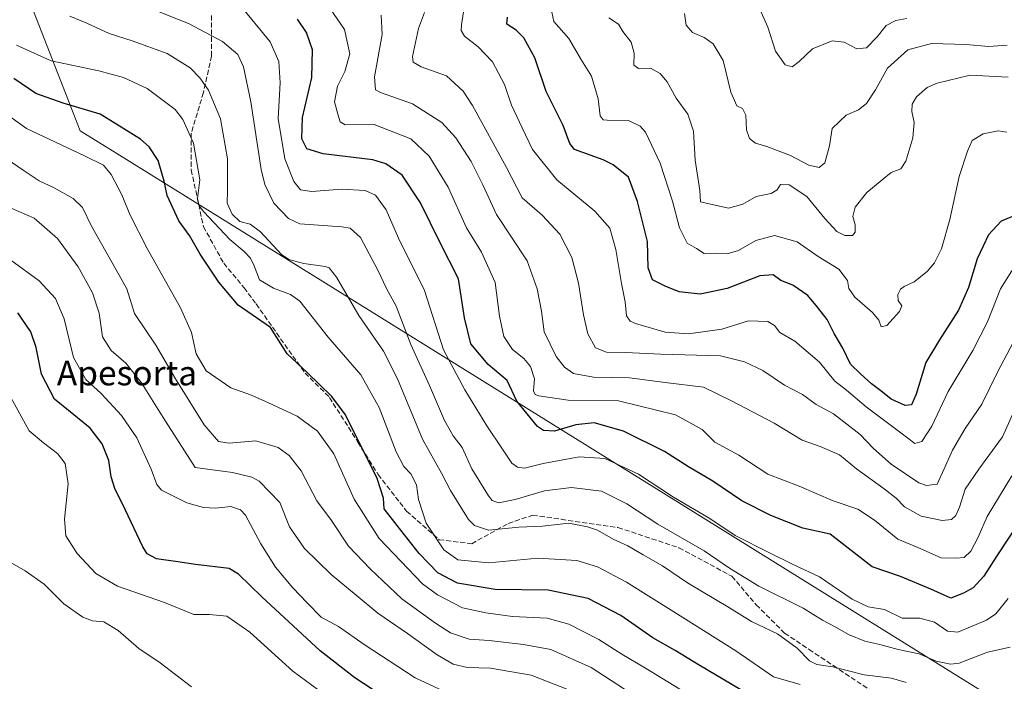
# Model space of a CAD drawing. Units: metres. Extents: x 586573 to 590018, y 4761367 to 4763724.
# Drawn here: x 587197 to 587518, y 4763095 to 4763310 of the extents above; entities that cross this region are included whole.
import ezdxf
from ezdxf.enums import TextEntityAlignment as Align

# ---------------------------------------------------------------- set-up
doc = ezdxf.new("R2010")
doc.units = ezdxf.units.M
doc.header["$MEASUREMENT"] = 0
doc.linetypes.add('DGN Style 3', pattern=[2.307223, 1.648017, -0.659207])
for name, color, linetype, lineweight in [('Curva de nivel maestra', 30, 'Continuous', 30), ('Curva de nivel normal', 30, 'Continuous', 0), ('Entidad de ámbito territorial', 7, 'Continuous', 0), ('Entidad de ámbito territorial CxS', 92, 'Continuous', 0), ('Senda', 7, 'DGN Style 3', 0), ('Texto cartográfico', 7, 'Continuous', 0)]:
    doc.layers.add(name, color=color, linetype=linetype, lineweight=lineweight)
doc.styles.add('Style-Arial', font='txt')

msp = doc.modelspace()

# ---------------------------------------------------------------- linework, layer by layer
at = {"layer": 'Curva de nivel maestra', "color": 30, "linetype": 'Continuous', "lineweight": 30, "flags": 128}
for points, elevation in [([(587522.8, 4763147.03), (587515.37, 4763135.83), (587511.14, 4763129.21), (587507.68, 4763125.42), (587504.53, 4763123.72), (587500.4, 4763122.06), (587493.9, 4763125.04), (587484.03, 4763129.18), (587474.85, 4763132.33), (587461.13, 4763142.88), (587452.25, 4763144.85), (587441.86, 4763148.99), (587432.43, 4763153.74), (587422.91, 4763160.21), (587415, 4763164.85), (587407.28, 4763169.86), (587393.92, 4763176.49), (587384.3, 4763179.16), (587378.39, 4763178.52), (587371.46, 4763176.49), (587367.86, 4763176.69), (587365.93, 4763177.99), (587359.2, 4763186.17), (587355.98, 4763192.93), (587349.84, 4763198.19), (587344.23, 4763204.89), (587342.08, 4763213.33), (587340.22, 4763226.07), (587334.26, 4763237.7), (587327.86, 4763250.75), (587321.87, 4763259.73), (587316.5, 4763263.44), (587312.32, 4763264.71), (587296.08, 4763266.76), (587290.78, 4763268.37), (587289.2, 4763271.54), (587289.43, 4763278.57), (587292.4, 4763291.54), (587292.65, 4763300.51), (587290.69, 4763306.19), (587287.74, 4763310.56)], 550), ([(587523.68, 4763247.65), (587516.85, 4763244.74), (587512.68, 4763240.36), (587508.96, 4763232.53), (587506.19, 4763223.15), (587502.97, 4763215.77), (587496.7, 4763206.12), (587492.25, 4763198.78), (587489.14, 4763188.51), (587487.62, 4763185.05), (587485.51, 4763184.83), (587481.03, 4763186.85), (587477.61, 4763189.52), (587474.6, 4763191.8), (587471.1, 4763195.01), (587467.74, 4763198.22), (587465.3, 4763203.44), (587462.44, 4763208.28), (587460.15, 4763212.78), (587456.98, 4763216.84), (587453.93, 4763220.65), (587449.04, 4763223.91), (587445.07, 4763225.46), (587442.61, 4763227.35), (587438.21, 4763227.02), (587427.61, 4763222.84), (587418.85, 4763220.98), (587412, 4763221.75), (587407.46, 4763223.68), (587403.35, 4763225.7), (587401.89, 4763229.62), (587401.69, 4763238.2), (587398.45, 4763251.22), (587395.46, 4763259.08), (587390.5, 4763263.18), (587387.22, 4763264.76), (587377.98, 4763268.1), (587376.41, 4763270.1), (587374.24, 4763275.9), (587368.76, 4763286.96), (587365.01, 4763297.92), (587361.47, 4763304.42), (587358.9, 4763306.92), (587355.96, 4763308.87), (587356.09, 4763311.2)], 525), ([(587437.41, 4763089.1), (587418.51, 4763100.23), (587410.74, 4763105.02), (587403.46, 4763109.18), (587392.98, 4763116.42), (587382.41, 4763121.94), (587369.41, 4763124.7), (587352.08, 4763124.85), (587339.89, 4763126.92), (587333.48, 4763130.28), (587327.32, 4763136.65), (587320.17, 4763145.78), (587316.03, 4763151.17), (587315.72, 4763154.62), (587313.68, 4763161.07), (587303.39, 4763181.72), (587298.92, 4763187.73), (587290.86, 4763195.66), (587284.45, 4763201.58), (587278.94, 4763210.14), (587268.41, 4763217.4), (587262.17, 4763224.95), (587256.07, 4763234.07), (587252.62, 4763240.11), (587249.18, 4763244.9), (587245.4, 4763253.19), (587244.34, 4763257.84), (587242.42, 4763264.52), (587239.45, 4763269), (587236.71, 4763271.48), (587223.52, 4763279.63), (587211.47, 4763283.25), (587202.6, 4763286.32), (587195.48, 4763291.2)], 575), ([(587315.26, 4763090.4), (587306.38, 4763096.18), (587295.2, 4763104.94), (587276.2, 4763122.46), (587268.61, 4763129.85), (587265.48, 4763131.69), (587254.59, 4763133.06), (587248.77, 4763133.87), (587241.83, 4763134.92), (587238.84, 4763136.55), (587237.39, 4763138.8), (587231.66, 4763150.98), (587228.31, 4763157.73), (587227.09, 4763161.54), (587226.38, 4763166.85), (587224.24, 4763172.36), (587220.3, 4763177.42), (587213.74, 4763182.68), (587208.67, 4763186.88), (587204.44, 4763195.02), (587202.7, 4763203.65), (587200.93, 4763208.72), (587196.74, 4763214.92)], 600)]:
    msp.add_lwpolyline(points, dxfattribs=dict(at, elevation=elevation))
at = {"layer": 'Curva de nivel normal', "color": 30, "linetype": 'Continuous', "lineweight": 0, "flags": 128}
for points, elevation in [([(587520.29, 4763228.59), (587516.56, 4763222.76), (587512.35, 4763211.99), (587507.64, 4763202.74), (587499.61, 4763189.33), (587494.24, 4763178.1), (587490.94, 4763173.04), (587488.66, 4763172.47), (587484.18, 4763175.86), (587472.88, 4763184.37), (587466.51, 4763189.8), (587462.64, 4763192.7), (587457.65, 4763198.93), (587449.63, 4763205.75), (587444.77, 4763208.57), (587443.01, 4763210.81), (587440.89, 4763212.1), (587434.6, 4763212.4), (587425.89, 4763209.62), (587415.02, 4763208.08), (587407.4, 4763208.69), (587397.78, 4763211.52), (587396.04, 4763212.27), (587394.89, 4763213.93), (587394.4, 4763218.49), (587393.23, 4763224.51), (587391.43, 4763235.54), (587389.39, 4763242.51), (587384.54, 4763248.03), (587372.19, 4763258.29), (587364.28, 4763268.15), (587360.88, 4763275.21), (587357.38, 4763282.58), (587355.17, 4763289.28), (587351.2, 4763296.61), (587346.58, 4763301.54), (587342.12, 4763305.04), (587341.08, 4763306.91), (587341.17, 4763308.65), (587342.47, 4763317.26)], 530), ([(587519.73, 4763106.1), (587512.4, 4763104.46), (587503.12, 4763100.95), (587500.31, 4763100.63), (587495.62, 4763101.53), (587490.15, 4763104.01), (587483.25, 4763105.34), (587477.36, 4763107), (587472.46, 4763108.1), (587467.08, 4763110.22), (587462.75, 4763112.78), (587458.64, 4763114.97), (587452.31, 4763118.86), (587437.98, 4763125.97), (587428.35, 4763131.82), (587420.12, 4763137.5), (587405.04, 4763146.18), (587395.01, 4763152.73), (587386.75, 4763156.89), (587376.92, 4763158.15), (587368.16, 4763156.97), (587358.66, 4763154.21), (587353.23, 4763153.15), (587351.18, 4763153.91), (587349.9, 4763155.38), (587344.49, 4763164.16), (587341.41, 4763171.16), (587338.4, 4763174.94), (587335.64, 4763179.87), (587330.79, 4763191.25), (587324.68, 4763204.67), (587319.86, 4763217.14), (587316.71, 4763222.91), (587313.96, 4763228.8), (587308.24, 4763239.45), (587304.92, 4763242.55), (587302.2, 4763242.9), (587288.54, 4763243.91), (587284.89, 4763245.62), (587280.12, 4763250.63), (587277.13, 4763256.7), (587275.91, 4763261.64), (587272.55, 4763283.62), (587270.23, 4763295.07), (587268.3, 4763299), (587263.38, 4763303.24), (587252.34, 4763309.18), (587239.98, 4763313.98)], 560), ([(587519.06, 4763121.93), (587515.06, 4763116.96), (587512.06, 4763114.9), (587502.73, 4763111.01), (587499.33, 4763111.32), (587495.06, 4763114.25), (587490.35, 4763115.62), (587484.58, 4763115.57), (587478.85, 4763118.34), (587473.47, 4763119.28), (587468.34, 4763121.72), (587457.63, 4763129.07), (587449.07, 4763133.06), (587441.41, 4763136.88), (587430.18, 4763142.52), (587422, 4763147.97), (587410.2, 4763154.99), (587398.78, 4763162.48), (587387.8, 4763167.56), (587379.41, 4763168.08), (587367.74, 4763165.88), (587361.62, 4763164.43), (587359.37, 4763164.7), (587357.54, 4763166.06), (587354.5, 4763170.54), (587349.35, 4763178.12), (587342.26, 4763189.88), (587335.34, 4763202.91), (587329.08, 4763222.24), (587320.63, 4763239.23), (587316.61, 4763248.5), (587313.11, 4763253.27), (587309.75, 4763254.76), (587302.08, 4763255.16), (587292.42, 4763254.44), (587288.76, 4763254.94), (587286.59, 4763257.68), (587283.62, 4763265.07), (587281.44, 4763278.25), (587282.14, 4763289.85), (587281.67, 4763296.76), (587278.92, 4763303.19), (587270.37, 4763313.48)], 555), ([(587297.32, 4763315.56), (587303.05, 4763307.18), (587304.78, 4763299.29), (587303.17, 4763293.56), (587300.82, 4763288.71), (587299.82, 4763283.63), (587300.95, 4763279.6), (587301.7, 4763277.14), (587303.27, 4763276.1), (587312.75, 4763276.28), (587324.65, 4763271.64), (587330.67, 4763266), (587336.86, 4763255.87), (587342.81, 4763242.64), (587347.61, 4763234.67), (587352.14, 4763224.82), (587353.57, 4763213.92), (587354.96, 4763207.21), (587357.72, 4763203.07), (587361.44, 4763200.13), (587363.65, 4763197.44), (587364.94, 4763193.48), (587364.59, 4763189.54), (587365.1, 4763188.36), (587366.35, 4763187.91), (587375.86, 4763186.54), (587392.3, 4763186.27), (587410.83, 4763181.72), (587419.47, 4763176.96), (587423.66, 4763172.89), (587431.4, 4763168.64), (587440.82, 4763162.44), (587451.07, 4763158.55), (587462.11, 4763153.81), (587470.21, 4763151), (587475.61, 4763147.52), (587483.18, 4763141.28), (587489.71, 4763138.53), (587497.25, 4763135.17), (587502.26, 4763135.15), (587504.73, 4763135.28), (587506.89, 4763137.4), (587509.37, 4763141.88), (587512.24, 4763148.71), (587520.23, 4763161.88)], 545), ([(587485.89, 4763094.6), (587481.09, 4763096.01), (587472.27, 4763097.17), (587462, 4763099.76), (587456.8, 4763100.53), (587454.41, 4763101.71), (587450.42, 4763105.82), (587444.02, 4763110.5), (587435.51, 4763114.44), (587428.35, 4763118.95), (587414.74, 4763127.06), (587406.62, 4763132.65), (587400.32, 4763136.14), (587395.27, 4763139.08), (587390.51, 4763141.32), (587385.43, 4763144.24), (587382.13, 4763145.34), (587376.13, 4763146.52), (587367.56, 4763145.54), (587359.79, 4763145.15), (587349.94, 4763144.24), (587345.42, 4763145.69), (587343.47, 4763147.7), (587337.62, 4763157.09), (587334.61, 4763162.74), (587328.41, 4763173.87), (587320.32, 4763193.46), (587315.74, 4763202.53), (587307.73, 4763214.1), (587300.46, 4763226.54), (587298.13, 4763229.6), (587296.81, 4763230.04), (587289.79, 4763231.01), (587284.94, 4763232.35), (587282.53, 4763233.91), (587275.7, 4763241.3), (587272.4, 4763243.78), (587269.04, 4763244.65), (587266.54, 4763247.11), (587264.89, 4763250.6), (587265.04, 4763254.79), (587264.99, 4763265.07), (587262.72, 4763278.07), (587258.77, 4763287.4), (587256.03, 4763291.47), (587252.82, 4763294.73), (587245.35, 4763299.32), (587233.91, 4763303.54), (587226.43, 4763305.83), (587219.24, 4763309.25), (587213.66, 4763311.56)], 565), ([(587524.4, 4763190.55), (587517.26, 4763174.64), (587509.52, 4763164.06), (587505.13, 4763157.51), (587503.23, 4763151.68), (587502.01, 4763148.99), (587500.62, 4763147.7), (587497.66, 4763147.41), (587490.78, 4763148.82), (587485.31, 4763151.84), (587482.62, 4763154.61), (587478.77, 4763157.65), (587469.74, 4763164.18), (587464.14, 4763168.78), (587457.94, 4763171.44), (587452.03, 4763173.5), (587442.91, 4763179), (587429, 4763186.28), (587419.88, 4763190.8), (587407.42, 4763192.25), (587395.85, 4763193.83), (587384.15, 4763194), (587377.6, 4763195.21), (587374.69, 4763197.31), (587371.96, 4763200.78), (587368.06, 4763208.72), (587367.2, 4763215.5), (587365.8, 4763222.72), (587362.53, 4763231.92), (587352.59, 4763246.97), (587348.1, 4763256.67), (587344.34, 4763264.18), (587339.3, 4763271.95), (587334.74, 4763276.87), (587325.19, 4763282.99), (587314.74, 4763286.68), (587313.13, 4763287.59), (587312.88, 4763291.77), (587315.38, 4763305.6), (587315.05, 4763311.83)], 540), ([(587522.66, 4763208.94), (587515.73, 4763195.88), (587510.55, 4763185.26), (587505.09, 4763177.27), (587500.95, 4763170.23), (587498.26, 4763164.16), (587495.95, 4763159.24), (587492.47, 4763158.74), (587489.96, 4763159.66), (587481.02, 4763165.75), (587475.28, 4763170.76), (587470.87, 4763175.35), (587462.24, 4763182.05), (587456.64, 4763185.11), (587452.19, 4763188.33), (587446.32, 4763191.43), (587439.19, 4763196.21), (587433.25, 4763199.03), (587425.47, 4763200.94), (587406.02, 4763201.49), (587394.52, 4763202), (587388.31, 4763202.12), (587384.8, 4763203.61), (587382.32, 4763208.13), (587380.81, 4763214.28), (587379.27, 4763224.61), (587377.1, 4763232.97), (587373.13, 4763240.54), (587367.39, 4763246.75), (587360.93, 4763252.39), (587355.75, 4763262.21), (587344.77, 4763282.39), (587341.65, 4763287.09), (587336.3, 4763292.13), (587328.04, 4763295.02), (587325.47, 4763296.59), (587325.24, 4763298.34), (587327.15, 4763307.48), (587329.14, 4763312.76)], 535), ([(587518.67, 4763273.77), (587515.82, 4763274.24), (587511, 4763273.22), (587507.32, 4763271), (587505.8, 4763267.57), (587503.13, 4763259.34), (587500.07, 4763245.39), (587497.35, 4763235.75), (587495.16, 4763231.2), (587492.71, 4763228.46), (587488.49, 4763225), (587485.22, 4763223.58), (587484.07, 4763222.65), (587483.23, 4763220.9), (587483.27, 4763219.02), (587484.53, 4763217.26), (587483.76, 4763215.41), (587479.57, 4763210.88), (587477.8, 4763210.38), (587477, 4763212.61), (587474.9, 4763215.1), (587469.21, 4763220.1), (587467.21, 4763222.93), (587466.74, 4763225.49), (587464, 4763229.12), (587457.2, 4763233.31), (587450.41, 4763238.12), (587443.07, 4763240.12), (587436.96, 4763238.49), (587431.29, 4763235.25), (587427.67, 4763234.11), (587424.25, 4763234.38), (587420.12, 4763234.25), (587417.67, 4763235.86), (587414.56, 4763237.62), (587412.06, 4763242.58), (587409.85, 4763251.32), (587405.87, 4763263.67), (587401, 4763273.79), (587399.34, 4763275.74), (587395.48, 4763277.61), (587388.56, 4763277.7), (587387.26, 4763277.79), (587386.25, 4763279.05), (587385.63, 4763284.62), (587383.44, 4763292), (587380.18, 4763297.16), (587376.12, 4763304.25), (587371.25, 4763309.81), (587370.56, 4763312.8)], 520), ([(587389.1, 4763310.96), (587392.23, 4763308.89), (587393.64, 4763306.54), (587396.42, 4763303.02), (587397.4, 4763299.45), (587397.3, 4763295.59), (587398.79, 4763294.54), (587402.71, 4763294.62), (587405.87, 4763292.91), (587408.13, 4763290.18), (587411.04, 4763284.85), (587414.8, 4763279.57), (587416.66, 4763274.12), (587417.21, 4763264.66), (587418.7, 4763254.83), (587418.98, 4763251.12), (587421.72, 4763250.44), (587428.08, 4763249.07), (587432.74, 4763250.28), (587437.07, 4763252.8), (587441.95, 4763253.82), (587443.9, 4763255.04), (587445.01, 4763256.74), (587447.79, 4763256.62), (587453.55, 4763252.82), (587459.46, 4763245.68), (587463.32, 4763241.38), (587465.93, 4763240.12), (587468.37, 4763240.16), (587469.33, 4763241.19), (587469.28, 4763243.63), (587468.54, 4763246.34), (587469.27, 4763249.33), (587473.05, 4763254.16), (587478.04, 4763258.23), (587480.97, 4763260.64), (587484.16, 4763261.82), (587485.83, 4763264.36), (587488.09, 4763271.87), (587488.54, 4763276.87), (587487.78, 4763280.54), (587487.85, 4763282.88), (587489.3, 4763285.24), (587492.7, 4763288.35), (587495.97, 4763289.76), (587506.73, 4763292.35), (587519.1, 4763291.63)], 515), ([(587518.73, 4763302.12), (587512.73, 4763301.66), (587505.42, 4763302.34), (587494.18, 4763302.66), (587486.48, 4763300.58), (587479.83, 4763294.62), (587475.9, 4763287.5), (587472.93, 4763283.07), (587470.4, 4763281.02), (587466.41, 4763279.35), (587461.84, 4763274.96), (587460.92, 4763269.31), (587459.46, 4763263.82), (587457.59, 4763262.22), (587454.26, 4763263.01), (587448.19, 4763266.14), (587440.54, 4763269.07), (587436.86, 4763270.16), (587434.9, 4763271.74), (587433.94, 4763274.53), (587433.72, 4763279.32), (587432.61, 4763281.46), (587430.78, 4763282.36), (587428.85, 4763286.81), (587426.3, 4763297.1), (587423.1, 4763302.56), (587420.16, 4763304.63), (587416.38, 4763306.17), (587414.32, 4763308.58), (587413.72, 4763312.37)], 510), ([(587486.08, 4763310.78), (587482.58, 4763310.16), (587479.43, 4763308.53), (587476.47, 4763304.81), (587472.97, 4763301.21), (587469.82, 4763300.89), (587465.69, 4763303.02), (587461.83, 4763303.49), (587455.41, 4763300.92), (587451.07, 4763296.78), (587448.76, 4763295.01), (587446.54, 4763295.65), (587443.36, 4763300.15), (587440.84, 4763307.97), (587438.7, 4763312.83)], 505), ([(587196.3, 4763302.11), (587207.61, 4763296.94), (587223.08, 4763293.69), (587231.14, 4763291.58), (587238.87, 4763288), (587247.99, 4763281.18), (587250.42, 4763277.93), (587253.9, 4763270.2), (587256.01, 4763258.25), (587255.19, 4763252.17), (587255.75, 4763249.75), (587257.24, 4763247.82), (587265.74, 4763238.85), (587270.43, 4763234.88), (587272.45, 4763232.75), (587273.68, 4763230.21), (587275.41, 4763225.72), (587279.91, 4763223), (587285.44, 4763220.9), (587288.49, 4763218.78), (587297.76, 4763207.02), (587308.34, 4763194.76), (587314.32, 4763184.12), (587319.85, 4763169.74), (587322.4, 4763164.89), (587324.69, 4763162.58), (587326.49, 4763158.92), (587327.21, 4763154.22), (587329.64, 4763146.46), (587335.4, 4763137.81), (587340, 4763134.51), (587350.08, 4763133.56), (587365.98, 4763135.14), (587378.65, 4763134.3), (587385.45, 4763132.26), (587394.9, 4763127.28), (587410.28, 4763117.58), (587430.41, 4763104.9), (587442.74, 4763096.49), (587451.41, 4763094.02)], 570), ([(587415.61, 4763090.41), (587400.99, 4763099.28), (587393.39, 4763103.81), (587385.85, 4763108.66), (587376.07, 4763113.64), (587369.08, 4763115.56), (587357.75, 4763116.07), (587349.08, 4763117.31), (587341.44, 4763118.9), (587333.36, 4763123.15), (587328.51, 4763126.78), (587314.34, 4763141.53), (587306.2, 4763154.27), (587299.56, 4763169.09), (587294.3, 4763176.49), (587287.7, 4763181.3), (587278.08, 4763185.75), (587272.42, 4763188.3), (587266.08, 4763190.56), (587258.08, 4763196.1), (587254.81, 4763201.56), (587253.26, 4763208.51), (587249.69, 4763216.62), (587238.82, 4763235.9), (587233.3, 4763246.71), (587230.63, 4763253.41), (587227.14, 4763259.94), (587224.6, 4763263), (587218.46, 4763266.09), (587199.6, 4763274.99), (587182.73, 4763287.03)], 580), ([(587394.23, 4763092.46), (587383.4, 4763099.54), (587370.21, 4763105.41), (587361.33, 4763107.05), (587350.18, 4763108.3), (587343.62, 4763108.76), (587337.59, 4763110.77), (587332.7, 4763113.98), (587321.76, 4763121.86), (587311.42, 4763131.6), (587304.36, 4763139.01), (587298.89, 4763147.36), (587294.04, 4763153.76), (587289.01, 4763163.48), (587285.09, 4763168.55), (587281.48, 4763171.1), (587274.22, 4763173.3), (587265.55, 4763172.56), (587262.06, 4763173.02), (587257.4, 4763178.55), (587248.06, 4763193.52), (587241.64, 4763204.48), (587234.76, 4763214.76), (587232.17, 4763222.74), (587226.84, 4763232.45), (587220.75, 4763243.2), (587217.8, 4763249.25), (587214.72, 4763252.16), (587208.53, 4763255.64), (587203.64, 4763257.94), (587198.46, 4763261.35), (587187.96, 4763268.6)], 585), ([(587380.73, 4763090.39), (587363.8, 4763097), (587350.54, 4763099.26), (587343.12, 4763099.54), (587338.4, 4763100.6), (587333.22, 4763103.58), (587323.56, 4763110.57), (587313.92, 4763117.18), (587306.88, 4763123.01), (587298.78, 4763129.77), (587290.04, 4763138.27), (587285.2, 4763145.28), (587282.07, 4763153.2), (587275.29, 4763160.13), (587272.9, 4763161.48), (587266.58, 4763163.03), (587254.51, 4763164.63), (587244.08, 4763180.86), (587236.95, 4763192.21), (587231.86, 4763198.54), (587227.15, 4763202.74), (587224.31, 4763207.1), (587223.18, 4763214.82), (587221.06, 4763221.45), (587216.37, 4763229.92), (587209.68, 4763239.17), (587202.06, 4763245.78), (587192.06, 4763250.07)], 590), ([(587335.57, 4763091.65), (587326.08, 4763096.2), (587309.48, 4763107.03), (587301.08, 4763112.85), (587295.49, 4763115.91), (587290.96, 4763120.6), (587286.3, 4763125.39), (587280.61, 4763132.21), (587275.8, 4763139.8), (587270.86, 4763149.14), (587269.26, 4763150.84), (587266.05, 4763151.9), (587261.1, 4763151.4), (587257.17, 4763151.62), (587251.72, 4763153.15), (587243.53, 4763157.2), (587242.02, 4763159.07), (587240.12, 4763164.06), (587235.44, 4763174.22), (587230.44, 4763181.56), (587223.88, 4763188.65), (587218.85, 4763193.22), (587214.86, 4763200.46), (587211.83, 4763212.96), (587209.01, 4763219.6), (587203.64, 4763225.38), (587194.46, 4763232.07)], 595), ([(587298.62, 4763089.15), (587286.22, 4763098.3), (587272.25, 4763110.96), (587264.77, 4763116.27), (587259.16, 4763116.77), (587254.04, 4763116.78), (587244.43, 4763120.7), (587229.15, 4763126.01), (587222.17, 4763130.13), (587216.09, 4763136.62), (587212.34, 4763142.34), (587211.94, 4763147.74), (587213.1, 4763159.27), (587212.16, 4763165.9), (587209.6, 4763169.15), (587205.06, 4763172.62), (587200.4, 4763176.58), (587194.31, 4763187.63)], 605), ([(587253.22, 4763093.2), (587243.12, 4763101.05), (587236.18, 4763105.67), (587229.38, 4763111.5), (587224.7, 4763114.33), (587221.08, 4763114.67), (587217.91, 4763115.89), (587211.76, 4763120.28), (587205.28, 4763126.6), (587199.12, 4763130.94), (587191.94, 4763135.12)], 610)]:
    msp.add_lwpolyline(points, dxfattribs=dict(at, elevation=elevation))
at = {"layer": 'Entidad de ámbito territorial', "color": 7, "linetype": 'Continuous', "lineweight": 0, "flags": 128}
msp.add_lwpolyline([(587176.93, 4763377), (587213.96, 4763282.04), (587217.02, 4763274.19), (587228.94, 4763266.78), (587411.77, 4763153.24), (587477.26, 4763112.48), (587514.71, 4763089.17), (587610.96, 4763029.26)], dxfattribs=at)
msp.add_lwpolyline([(587176.93, 4763377), (587213.96, 4763282.04), (587217.02, 4763274.19), (587228.94, 4763266.78), (587411.77, 4763153.24), (587477.26, 4763112.48), (587514.71, 4763089.17), (587610.96, 4763029.26)], dxfattribs=at)
at = {"layer": 'Entidad de ámbito territorial CxS', "color": 92, "linetype": 'Continuous', "lineweight": 0, "flags": 128}
for points in [[(587176.93, 4763377), (587213.96, 4763282.04), (587217.02, 4763274.19), (587228.94, 4763266.78), (587411.77, 4763153.24), (587477.26, 4763112.48), (587514.71, 4763089.17)], [(588025.47, 4763050.04), (587962.12, 4763047.44), (587753.77, 4763052.01), (587719.76, 4763046.59), (587610.96, 4763029.26), (587514.71, 4763089.17), (587477.26, 4763112.48), (587411.77, 4763153.24), (587228.94, 4763266.78), (587217.02, 4763274.19), (587213.96, 4763282.04), (587176.93, 4763377)]]:
    msp.add_lwpolyline(points, dxfattribs=at)
at = {"layer": 'Senda', "color": 7, "linetype": 'DGN Style 3', "lineweight": 0}
msp.add_polyline3d([(587259.8, 4763311.78, 577.21), (587259.8, 4763298.55, 583.5), (587257.16, 4763286.64, 585.16), (587253.19, 4763273.41, 591.25), (587253.19, 4763261.51, 585.02), (587257.16, 4763242.99, 601.74), (587263.77, 4763231.08, 598.24), (587270.38, 4763223.14, 574.06), (587274.35, 4763217.85, 584.61), (587283.61, 4763204.62, 590.69), (587290.23, 4763195.36, 598.5), (587298.17, 4763187.42, 589.2), (587307.43, 4763172.87, 601.65), (587314.04, 4763162.29, 593.58), (587323.3, 4763150.38, 598.07), (587333.88, 4763141.12, 583.26), (587344.47, 4763139.8, 587.85), (587356.37, 4763146.41, 590.06), (587364.31, 4763149.06, 584.1), (587373.57, 4763147.74, 578.14), (587392.09, 4763145.09, 586.98), (587411.94, 4763138.48, 584.06), (587429.13, 4763129.22, 581.36), (587437.07, 4763119.96, 585.66), (587446.33, 4763110.7, 591.59), (587454.27, 4763105.4, 583.76), (587462.21, 4763100.11, 586.82), (587474.11, 4763092.17, 585.48)], dxfattribs=at)

# ---------------------------------------------------------------- texts
at = {"layer": 'Texto cartográfico', "color": 7, "linetype": 'Continuous', "lineweight": 0, "style": 'Style-Arial'}
msp.add_text('Apesorta', height=8, dxfattribs=at).set_placement((587232.27, 4763195.35), align=Align.MIDDLE_CENTER)

doc.saveas('drawing.dxf')
